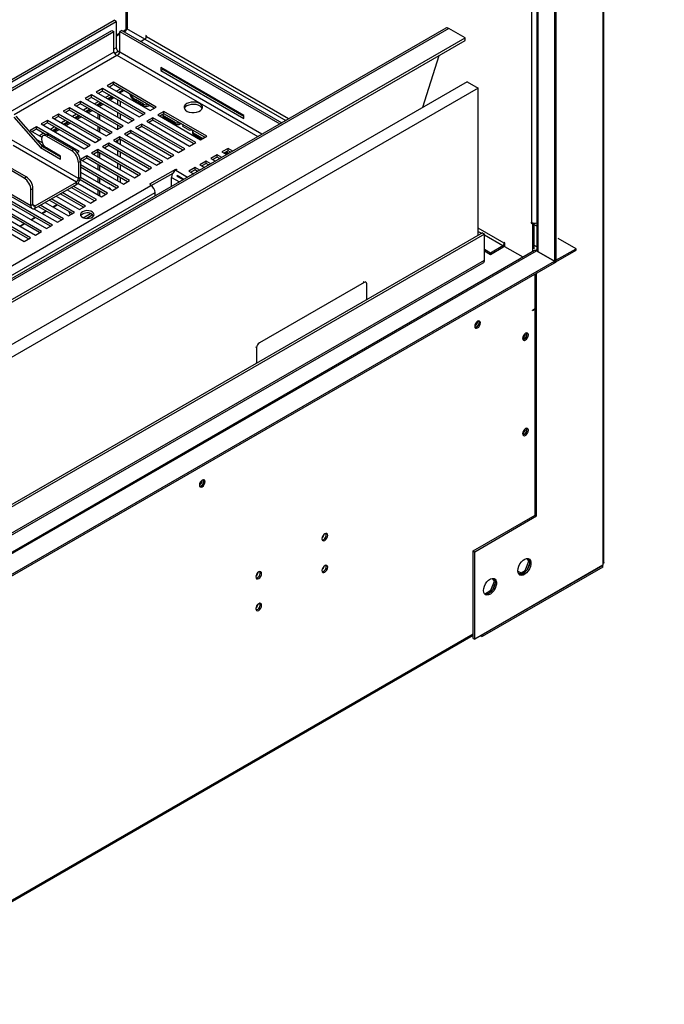
# Model space of a CAD drawing. Units: millimetres. Extents: x 2 to 5042, y -4 to 7124.
# Drawn here: x 3596 to 3927, y 1313 to 1819 of the extents above; entities that cross this region are included whole.
import ezdxf

# ---------------------------------------------------------------- set-up
doc = ezdxf.new("R2010")
doc.units = ezdxf.units.MM
doc.header["$LTSCALE"] = 24
doc.layers.add('FORMAT', color=7, linetype='Continuous')
doc.dimstyles.new('SLDDIMSTYLE3', dxfattribs={"dimtxt": 0.18, "dimasz": 79.248, "dimexe": 0, "dimexo": 0.0625, "dimgap": 0, "dimtad": 0, "dimtih": 1, "dimtoh": 1, "dimdec": 0, "dimrnd": 1e-09, "dimzin": 0, "dimdsep": 46, "dimtxsty": 'Standard', "dimsah": 1, "dimcen": 0.09, "dimadec": 0, "dimazin": 0, "dimtfac": 79.248, "dimtdec": 0, "dimtofl": 0, "dimtmove": 0, "dimatfit": 3, "dimfxl": 1, "dimfrac": 2, "dimtolj": 1, "dimtzin": 0, "dimarcsym": 0})

msp = doc.modelspace()

# ---------------------------------------------------------------- linework, layer by layer
at = {"color": 7, "linetype": 'Continuous', "lineweight": 25}
for p, q in [((3895.195, 2101.037), (3895.195, 1539.595)), ((3895.781, 1540.41), (3895.781, 2101.856)), ((3870.446, 2027.722), (3870.446, 1694.573)), ((3871.153, 2028.13), (3871.153, 1694.981)), ((3861.375, 2021.668), (3861.375, 1701.104)), ((3651.021, 1815.223), (3651.021, 1900.233)), ((3588.386, 1786.872), (3644.248, 1819.12)), ((3588.386, 1785.648), (3645.308, 1818.508)), ((3645.308, 1818.508), (3644.248, 1819.12)), ((3645.308, 1818.508), (3645.308, 1805.035)), ((3814.568, 1815.088), (2114.144, 833.455)), ((2114.144, 931.321), (3643.101, 1813.969)), ((3581.038, 1776.916), (3644.162, 1813.357)), ((3643.101, 1813.969), (3644.162, 1813.357)), ((3644.162, 1802.742), (3644.162, 1813.357)), ((3645.308, 1810.89), (3647.162, 1811.96)), ((3648.223, 1813.969), (3647.162, 1813.357)), ((3647.162, 1813.357), (3729.365, 1765.902)), ((3647.162, 1802.742), (3647.162, 1813.357)), ((3648.223, 1813.969), (3730.426, 1766.514)), ((3649.433, 1813.271), (3650.23, 1813.731)), ((3660.082, 1809.481), (3650.837, 1814.818)), ((3660.789, 1811.114), (3660.436, 1811.319)), ((3660.436, 1811.319), (3660.436, 1809.795)), ((3824.553, 1810.041), (3816.068, 1814.94)), ((2114.144, 822.643), (3824.553, 1810.041)), ((2114.144, 821.419), (3824.553, 1808.816)), ((3660.082, 1809.481), (3658.039, 1808.302)), ((3660.789, 1810.706), (3660.789, 1811.114)), ((3824.553, 1808.816), (3824.553, 1810.041)), ((3646.369, 1803.198), (3647.162, 1802.741)), ((3802.868, 1774.443), (3811.201, 1801.109)), ((3710.857, 1770.217), (3668.148, 1794.873)), ((3668.148, 1794.873), (3668.148, 1793.321)), ((3668.148, 1793.321), (3669.209, 1793.934)), ((3668.148, 1793.321), (3710.857, 1768.666)), ((3669.209, 1794.26), (3669.209, 1793.934)), ((3669.209, 1793.934), (3710.857, 1769.89)), ((3825.621, 1787.578), (2114.144, 799.564)), ((3643.894, 1787.279), (3640.712, 1785.442)), ((3643.894, 1786.054), (3641.773, 1784.83)), ((3665.903, 1774.574), (3643.894, 1787.279)), ((3643.894, 1786.054), (3643.894, 1787.279)), ((3664.842, 1773.962), (3643.894, 1786.054)), ((3825.621, 1787.578), (3831.278, 1784.313)), ((3831.278, 1784.313), (2114.144, 793.033)), ((3638.237, 1784.014), (3635.055, 1782.177)), ((3635.055, 1782.177), (3657.064, 1769.471)), ((3638.237, 1782.789), (3636.116, 1781.564)), ((3660.246, 1771.308), (3638.237, 1784.014)), ((3638.237, 1782.789), (3638.237, 1784.014)), ((3659.185, 1770.696), (3638.237, 1782.789)), ((3640.712, 1785.442), (3662.721, 1772.737)), ((3647.607, 1783.911), (3645.486, 1782.686)), ((3648.668, 1783.298), (3646.547, 1782.074)), ((3646.971, 1781.829), (3649.093, 1783.054)), ((3647.007, 1781.809), (3649.128, 1783.033)), ((3831.278, 1708.701), (3831.278, 1784.313)), ((3626.924, 1777.482), (3623.742, 1775.645)), ((3626.924, 1776.258), (3624.803, 1775.033)), ((3648.932, 1764.777), (3626.924, 1777.482)), ((3626.924, 1776.258), (3626.924, 1777.482)), ((3647.872, 1764.165), (3626.924, 1776.258)), ((3632.581, 1780.748), (3629.399, 1778.911)), ((3629.399, 1778.911), (3651.407, 1766.206)), ((3632.581, 1779.523), (3630.459, 1778.299)), ((3654.589, 1768.043), (3632.581, 1780.748)), ((3632.581, 1779.523), (3632.581, 1780.748)), ((3653.528, 1767.43), (3632.581, 1779.523)), ((3636.294, 1777.38), (3634.173, 1776.155)), ((3637.355, 1776.767), (3635.233, 1775.543)), ((3635.658, 1775.298), (3637.779, 1776.522)), ((3636.365, 1774.89), (3638.486, 1776.114)), ((3641.951, 1780.645), (3639.829, 1779.421)), ((3643.011, 1780.033), (3640.89, 1778.808)), ((3641.315, 1778.563), (3643.436, 1779.788)), ((3642.022, 1778.155), (3644.143, 1779.38)), ((3659.301, 1776.051), (3655.132, 1778.458)), ((3655.132, 1778.458), (3655.132, 1777.641)), ((3659.301, 1775.235), (3655.132, 1777.641)), ((3659.301, 1775.235), (3659.301, 1776.051)), ((3615.61, 1770.951), (3612.428, 1769.114)), ((3637.619, 1758.246), (3615.61, 1770.951)), ((3615.61, 1769.726), (3615.61, 1770.951)), ((3621.267, 1774.217), (3618.085, 1772.38)), ((3618.085, 1772.38), (3640.094, 1759.674)), ((3621.267, 1772.992), (3619.146, 1771.767)), ((3643.276, 1761.511), (3621.267, 1774.217)), ((3621.267, 1772.992), (3621.267, 1774.217)), ((3642.215, 1760.899), (3621.267, 1772.992)), ((3624.98, 1770.848), (3622.859, 1769.624)), ((3623.742, 1775.645), (3645.75, 1762.94)), ((3630.637, 1774.114), (3628.516, 1772.889)), ((3631.698, 1773.502), (3629.577, 1772.277)), ((3630.001, 1772.032), (3632.122, 1773.257)), ((3630.708, 1771.624), (3632.829, 1772.848)), ((3636.116, 1768.502), (3636.116, 1770.951)), ((3636.823, 1774.625), (3636.823, 1775.154)), ((3657.064, 1769.471), (3660.246, 1771.308)), ((3662.129, 1775.235), (3662.383, 1775.381)), ((3662.721, 1772.737), (3665.903, 1774.574)), ((3669.792, 1772.329), (3666.61, 1770.492)), ((3669.792, 1771.104), (3667.671, 1769.879)), ((3691.801, 1759.623), (3669.792, 1772.329)), ((3669.792, 1771.104), (3669.792, 1772.329)), ((3690.74, 1759.011), (3669.792, 1771.104)), ((3592.636, 1769.317), (3606.34, 1753.733)), ((3593.697, 1769.929), (3607.4, 1754.345)), ((3609.953, 1767.685), (3606.771, 1765.849)), ((3606.771, 1765.849), (3628.78, 1753.143)), ((3609.953, 1766.461), (3607.832, 1765.236)), ((3631.962, 1754.98), (3609.953, 1767.685)), ((3609.953, 1766.461), (3609.953, 1767.685)), ((3630.901, 1754.368), (3609.953, 1766.461)), ((3612.428, 1769.114), (3634.437, 1756.409)), ((3615.61, 1769.726), (3613.489, 1768.502)), ((3636.558, 1757.633), (3615.61, 1769.726)), ((3619.323, 1767.583), (3617.202, 1766.358)), ((3620.384, 1766.97), (3618.263, 1765.746)), ((3618.687, 1765.501), (3620.808, 1766.725)), ((3619.394, 1765.093), (3621.516, 1766.317)), ((3626.041, 1770.236), (3623.92, 1769.011)), ((3624.344, 1768.767), (3626.465, 1769.991)), ((3625.051, 1768.358), (3627.172, 1769.583)), ((3636.823, 1768.094), (3636.823, 1770.543)), ((3651.407, 1766.206), (3654.589, 1768.043)), ((3658.478, 1765.798), (3655.296, 1763.961)), ((3680.487, 1753.092), (3658.478, 1765.798)), ((3658.478, 1764.573), (3658.478, 1765.798)), ((3664.135, 1769.063), (3660.953, 1767.226)), ((3660.953, 1767.226), (3682.962, 1754.521)), ((3664.135, 1767.838), (3662.014, 1766.614)), ((3686.144, 1756.358), (3664.135, 1769.063)), ((3664.135, 1767.838), (3664.135, 1769.063)), ((3685.083, 1755.745), (3664.135, 1767.838)), ((3666.61, 1770.492), (3688.619, 1757.787)), ((3669.322, 1770.745), (3669.322, 1769.928)), ((3675.462, 1766.722), (3669.907, 1769.928)), ((3669.907, 1769.928), (3669.907, 1769.112)), ((3675.462, 1765.905), (3669.907, 1769.112)), ((3675.462, 1765.905), (3675.462, 1766.722)), ((3678.29, 1765.905), (3678.544, 1766.052)), ((3710.857, 1768.666), (3710.857, 1770.217)), ((3604.296, 1764.42), (3601.114, 1762.583)), ((3601.114, 1762.583), (3607.13, 1759.11)), ((3604.296, 1763.195), (3602.175, 1761.971)), ((3626.305, 1751.714), (3604.296, 1764.42)), ((3604.296, 1763.195), (3604.296, 1764.42)), ((3609.016, 1760.47), (3604.296, 1763.195)), ((3608.009, 1761.051), (3605.888, 1759.827)), ((3613.666, 1764.317), (3611.545, 1763.093)), ((3614.727, 1763.705), (3612.606, 1762.48)), ((3613.03, 1762.235), (3615.151, 1763.46)), ((3613.737, 1761.827), (3615.859, 1763.052)), ((3636.116, 1761.971), (3636.116, 1764.42)), ((3636.823, 1761.562), (3636.823, 1764.011)), ((3640.094, 1759.674), (3643.276, 1761.511)), ((3645.75, 1762.94), (3648.932, 1764.777)), ((3652.822, 1762.532), (3649.64, 1760.695)), ((3649.64, 1760.695), (3671.648, 1747.99)), ((3652.822, 1761.307), (3650.7, 1760.083)), ((3674.83, 1749.827), (3652.822, 1762.532)), ((3652.822, 1761.307), (3652.822, 1762.532)), ((3673.769, 1749.214), (3652.822, 1761.307)), ((3655.296, 1763.961), (3677.305, 1751.255)), ((3658.478, 1764.573), (3656.357, 1763.348)), ((3679.426, 1752.48), (3658.478, 1764.573)), ((3679.611, 1765.435), (3679.294, 1764.752)), ((3679.294, 1764.752), (3683.009, 1762.607)), ((3679.593, 1764.579), (3679.91, 1765.263)), ((3683.009, 1762.607), (3684.193, 1762.79)), ((3684.422, 1762.028), (3684.422, 1761.211)), ((3689.779, 1758.457), (3685.008, 1761.211)), ((3685.008, 1761.211), (3685.008, 1760.395)), ((3607.362, 1756.119), (3604.272, 1757.903)), ((3607.331, 1759.435), (3606.949, 1759.215)), ((3608.749, 1760.355), (3607.688, 1759.743)), ((3610.598, 1760.172), (3609.537, 1759.56)), ((3609.537, 1759.56), (3622.363, 1752.156)), ((3610.598, 1760.172), (3623.424, 1752.768)), ((3634.437, 1756.409), (3637.619, 1758.246)), ((3636.116, 1757.378), (3636.116, 1757.888)), ((3641.508, 1756.001), (3638.326, 1754.164)), ((3663.516, 1743.295), (3641.508, 1756.001)), ((3641.508, 1754.776), (3641.508, 1756.001)), ((3647.165, 1759.266), (3643.983, 1757.429)), ((3643.983, 1757.429), (3665.991, 1744.724)), ((3647.165, 1758.041), (3645.044, 1756.817)), ((3669.173, 1746.561), (3647.165, 1759.266)), ((3647.165, 1758.041), (3647.165, 1759.266)), ((3668.113, 1745.949), (3647.165, 1758.041)), ((3682.962, 1754.521), (3686.144, 1756.358)), ((3689.072, 1758.048), (3685.008, 1760.395)), ((3688.619, 1757.787), (3691.801, 1759.623)), ((3606.34, 1753.733), (3607.4, 1754.345)), ((3606.34, 1753.733), (3616.706, 1747.748)), ((3608.812, 1754.057), (3606.459, 1755.415)), ((3607.4, 1754.345), (3616.706, 1748.973)), ((3616.706, 1749.381), (3609.537, 1753.52)), ((3622.363, 1752.156), (3623.424, 1752.768)), ((3625.261, 1751.112), (3626.305, 1751.714)), ((3628.78, 1753.143), (3631.962, 1754.98)), ((3635.851, 1752.735), (3632.669, 1750.898)), ((3632.669, 1750.898), (3654.678, 1738.193)), ((3635.851, 1751.51), (3633.73, 1750.286)), ((3657.86, 1740.03), (3635.851, 1752.735)), ((3635.851, 1751.51), (3635.851, 1752.735)), ((3656.799, 1739.417), (3635.851, 1751.51)), ((3636.116, 1748.908), (3636.116, 1751.357)), ((3636.823, 1748.5), (3636.823, 1750.949)), ((3638.326, 1754.164), (3660.335, 1741.458)), ((3641.508, 1754.776), (3639.387, 1753.551)), ((3662.456, 1742.683), (3641.508, 1754.776)), ((3677.305, 1751.255), (3680.487, 1753.092)), ((3702.761, 1753.296), (3699.579, 1751.459)), ((3699.579, 1751.459), (3701.963, 1750.083)), ((3702.761, 1752.071), (3700.64, 1750.847)), ((3702.417, 1750.345), (3701.093, 1751.109)), ((3703.124, 1750.753), (3701.8, 1751.517)), ((3705.145, 1751.92), (3702.761, 1753.296)), ((3702.761, 1752.071), (3702.761, 1753.296)), ((3704.084, 1751.307), (3702.761, 1752.071)), ((3599.028, 1738.685), (3586.203, 1746.089)), ((3616.706, 1747.748), (3616.706, 1749.381)), ((3626.959, 1746.644), (3625.898, 1746.032)), ((3625.898, 1746.032), (3625.898, 1737.867)), ((3626.959, 1746.644), (3626.959, 1738.479)), ((3630.194, 1749.469), (3627.012, 1747.632)), ((3627.012, 1747.632), (3649.021, 1734.927)), ((3630.194, 1748.245), (3628.073, 1747.02)), ((3652.203, 1736.764), (3630.194, 1749.469)), ((3630.194, 1748.245), (3630.194, 1749.469)), ((3651.142, 1736.152), (3630.194, 1748.245)), ((3665.991, 1744.724), (3669.173, 1746.561)), ((3671.648, 1747.99), (3674.83, 1749.827)), ((3691.447, 1746.765), (3688.265, 1744.928)), ((3691.447, 1745.54), (3689.326, 1744.316)), ((3693.831, 1745.389), (3691.447, 1746.765)), ((3691.447, 1745.54), (3691.447, 1746.765)), ((3692.771, 1744.776), (3691.447, 1745.54)), ((3697.104, 1750.031), (3693.922, 1748.194)), ((3693.922, 1748.194), (3696.306, 1746.817)), ((3697.104, 1748.806), (3694.983, 1747.581)), ((3699.488, 1748.654), (3697.104, 1750.031)), ((3697.104, 1748.806), (3697.104, 1750.031)), ((3698.427, 1748.042), (3697.104, 1748.806)), ((3570.407, 1740.72), (3602.125, 1722.41)), ((3597.968, 1738.073), (3585.142, 1745.477)), ((3646.546, 1733.498), (3626.959, 1744.806)), ((3645.485, 1732.886), (3626.959, 1743.581)), ((3626.959, 1741.132), (3643.364, 1731.661)), ((3636.116, 1742.377), (3636.116, 1744.826)), ((3636.823, 1741.969), (3636.823, 1744.418)), ((3660.335, 1741.458), (3663.516, 1743.295)), ((3662.633, 1735.029), (3675.891, 1742.683)), ((3663.333, 1734.209), (3674.488, 1740.648)), ((3675.891, 1742.683), (3676.421, 1742.377)), ((3675.891, 1742.071), (3675.891, 1742.683)), ((3676.421, 1742.377), (3675.891, 1742.071)), ((3685.79, 1743.499), (3682.608, 1741.662)), ((3682.608, 1741.662), (3684.993, 1740.286)), ((3685.79, 1742.275), (3683.669, 1741.05)), ((3688.175, 1742.123), (3685.79, 1743.499)), ((3685.79, 1742.275), (3685.79, 1743.499)), ((3687.114, 1741.511), (3685.79, 1742.275)), ((3688.265, 1744.928), (3690.649, 1743.552)), ((3597.968, 1738.073), (3599.028, 1738.685)), ((3603.625, 1723.783), (3624.838, 1736.029)), ((3624.838, 1734.805), (3624.838, 1736.029)), ((3625.585, 1735.394), (3637.707, 1728.396)), ((3625.898, 1737.867), (3626.959, 1738.479)), ((3639.828, 1729.62), (3626.713, 1737.192)), ((3640.889, 1730.233), (3626.952, 1738.278)), ((3636.116, 1735.846), (3636.116, 1738.295)), ((3636.823, 1735.437), (3636.823, 1737.886)), ((3649.021, 1734.927), (3652.203, 1736.764)), ((3654.678, 1738.193), (3657.86, 1740.03)), ((3673.77, 1733.807), (3673.77, 1738.396)), ((3676.447, 1739.146), (3679.733, 1737.25)), ((3676.447, 1739.146), (3677.23, 1738.771)), ((3679.999, 1737.404), (3676.58, 1739.377)), ((3676.58, 1739.377), (3677.296, 1738.887)), ((3677.23, 1738.771), (3679.799, 1737.288)), ((3679.933, 1737.365), (3677.296, 1738.887)), ((3305.253, 1527.698), (3663.163, 1734.315)), ((3602.564, 1732.561), (3601.503, 1731.949)), ((3601.503, 1723.784), (3601.503, 1731.949)), ((3602.564, 1724.396), (3602.564, 1732.561)), ((3603.625, 1722.559), (3624.838, 1734.805)), ((3629.575, 1723.701), (3617.59, 1730.621)), ((3620.065, 1732.049), (3632.05, 1725.13)), ((3634.171, 1726.355), (3622.186, 1733.274)), ((3635.232, 1726.967), (3623.247, 1733.886)), ((3636.116, 1729.314), (3636.116, 1731.763)), ((3636.823, 1728.906), (3636.823, 1731.355)), ((3643.364, 1731.661), (3646.546, 1733.498)), ((3663.163, 1734.723), (3662.633, 1735.029)), ((3662.809, 1734.519), (3663.163, 1734.723)), ((3663.163, 1734.315), (3662.809, 1734.519)), ((3663.163, 1734.315), (3663.163, 1734.723)), ((3665.284, 1728.909), (3665.284, 1730.641)), ((3612.605, 1713.905), (3590.596, 1726.61)), ((3611.544, 1713.292), (3590.596, 1725.385)), ((3608.751, 1725.518), (3620.737, 1718.599)), ((3622.858, 1719.823), (3610.872, 1726.743)), ((3623.919, 1720.436), (3611.933, 1727.355)), ((3614.408, 1728.784), (3626.393, 1721.865)), ((3628.515, 1723.089), (3616.529, 1730.008)), ((3632.05, 1725.13), (3635.232, 1726.967)), ((3637.707, 1728.396), (3640.889, 1730.233)), ((3581.757, 1721.507), (3603.766, 1708.802)), ((3606.948, 1710.639), (3584.939, 1723.344)), ((3605.887, 1710.027), (3584.939, 1722.12)), ((3587.414, 1724.773), (3609.423, 1712.068)), ((3602.564, 1724.396), (3601.503, 1723.784)), ((3603, 1722.307), (3615.08, 1715.333)), ((3603.625, 1722.559), (3603.625, 1723.783)), ((3617.201, 1716.558), (3605.215, 1723.477)), ((3618.262, 1717.17), (3606.276, 1724.089)), ((3607.093, 1719.944), (3609.214, 1721.169)), ((3607.266, 1719.844), (3609.387, 1721.068)), ((3612.749, 1723.21), (3614.871, 1724.434)), ((3612.923, 1723.11), (3615.044, 1724.334)), ((3620.737, 1718.599), (3623.919, 1720.436)), ((3620.919, 1720.943), (3621.717, 1719.165)), ((3626.393, 1721.865), (3629.575, 1723.701)), ((3576.1, 1718.242), (3598.109, 1705.536)), ((3601.291, 1707.373), (3579.282, 1720.079)), ((3600.23, 1706.761), (3579.282, 1718.854)), ((3601.436, 1716.679), (3603.557, 1717.903)), ((3601.609, 1716.578), (3603.73, 1717.803)), ((3615.08, 1715.333), (3618.262, 1717.17)), ((3628.365, 1717.694), (3632.126, 1719.865)), ((3629.845, 1717.324), (3633.264, 1719.297)), ((3858.779, 1715.189), (3858.425, 1715.394)), ((3858.425, 1715.394), (3858.425, 1714.985)), ((3858.779, 1715.189), (3858.425, 1714.985)), ((3595.779, 1713.413), (3597.9, 1714.637)), ((3595.952, 1713.313), (3598.074, 1714.537)), ((3603.766, 1708.802), (3606.948, 1710.639)), ((3609.423, 1712.068), (3612.605, 1713.905)), ((3858.425, 1714.985), (3859.133, 1714.577)), ((3859.676, 1714.891), (3859.133, 1714.577)), ((3859.133, 1714.577), (3859.133, 1700.148)), ((3859.84, 1714.869), (3859.84, 1701.668)), ((3861.375, 1713.368), (3859.84, 1714.254)), ((3833.399, 1709.926), (2114.144, 717.421)), ((3834.46, 1709.313), (2114.144, 716.197)), ((3598.109, 1705.536), (3601.291, 1707.373)), ((3833.399, 1709.926), (3834.46, 1709.313)), ((3834.46, 1695.841), (3834.46, 1709.313)), ((3881.48, 1701.762), (3872.29, 1707.067)), ((3860.183, 1700.754), (2114.144, 692.788)), ((3834.46, 1701.468), (3837.566, 1699.675)), ((3834.46, 1700.651), (3837.566, 1698.858)), ((3837.566, 1699.675), (3843.93, 1703.348)), ((3837.566, 1698.858), (3843.93, 1702.532)), ((3843.93, 1703.348), (3843.93, 1702.532)), ((3844.99, 1704.777), (3844.637, 1704.981)), ((3844.637, 1704.981), (3844.637, 1704.573)), ((3844.99, 1703.191), (3844.761, 1703.323)), ((3844.99, 1702.736), (3844.99, 1704.777)), ((3854.303, 1697.36), (3844.99, 1702.736)), ((3861.375, 1701.174), (3860.9, 1700.9)), ((3860.9, 1700.9), (3870.444, 1695.391)), ((3860.9, 1700.786), (3860.9, 1700.9)), ((3870.376, 1695.349), (3861.183, 1700.655)), ((3871.153, 1695.8), (3881.48, 1701.762)), ((3871.153, 1694.983), (3881.48, 1700.945)), ((3881.48, 1700.945), (3881.48, 1701.762)), ((2114.215, 681.539), (3870.376, 1695.349)), ((3837.566, 1698.858), (3837.566, 1699.675)), ((3870.376, 1695.349), (3870.376, 1694.532)), ((3870.444, 1694.574), (3870.444, 1695.391)), ((3870.446, 1694.573), (3871.153, 1694.981)), ((2114.215, 680.722), (3870.376, 1694.532)), ((2859.908, 1132.229), (3833.838, 1694.467)), ((3870.446, 1694.573), (3870.376, 1694.614)), ((3870.376, 1694.614), (3870.444, 1694.574)), ((3860.474, 1670.858), (3860.474, 1688.816)), ((3860.547, 1564.824), (3860.547, 1688.858)), ((3861.254, 1564.415), (3861.254, 1689.266)), ((3772.588, 1684.455), (3718.848, 1653.432)), ((3773.588, 1684.554), (3773.234, 1684.758)), ((3774.002, 1675.637), (3774.002, 1683.639)), ((3859.053, 1670.038), (3860.474, 1670.858)), ((3860.474, 1670.838), (3859.053, 1670.018)), ((3859.053, 1670.03), (3859.053, 1670.038)), ((3859.06, 1670.034), (3859.053, 1670.03)), ((3859.053, 1670.026), (3859.06, 1670.03)), ((3859.053, 1670.018), (3859.053, 1670.026)), ((3859.222, 1670.136), (3859.06, 1670.03)), ((3859.06, 1670.034), (3859.194, 1670.12)), ((3859.06, 1670.03), (3859.06, 1670.034)), ((3860.456, 1670.848), (3860.474, 1670.838)), ((3860.547, 1671.796), (3860.474, 1671.838)), ((3860.474, 1564.782), (3860.474, 1670.838)), ((3717.433, 1650.982), (3717.433, 1642.98)), ((3860.474, 1644.89), (3860.547, 1644.705)), ((3860.547, 1641.542), (3860.474, 1641.441)), ((3854.907, 1608.762), (3855.167, 1608.092)), ((3860.474, 1574.815), (3860.547, 1574.724)), ((3860.547, 1569.789), (3860.474, 1569.783)), ((3860.547, 1569.444), (3860.474, 1569.438)), ((3828.727, 1546.454), (3860.547, 1564.824)), ((3829.434, 1546.046), (3861.254, 1564.415)), ((3860.547, 1564.824), (3861.254, 1564.415)), ((3828.727, 1546.454), (3829.434, 1546.046)), ((3828.727, 1501.545), (3828.727, 1546.454)), ((3829.434, 1501.137), (3829.434, 1546.046)), ((3895.195, 1539.099), (3829.434, 1501.137)), ((3895.195, 1539.018), (3833.323, 1503.3)), ((3895.195, 1538.201), (3833.323, 1502.483)), ((3855.409, 1536.422), (3857.267, 1541.21)), ((3857.267, 1541.21), (3856.304, 1542.579)), ((3856.563, 1537.165), (3857.527, 1539.651)), ((3857.527, 1541.437), (3856.733, 1542.567)), ((3857.267, 1541.21), (3857.596, 1541.02)), ((3895.124, 1539.059), (3895.195, 1539.018)), ((3895.195, 1539.595), (3895.195, 1539.099)), ((3895.195, 1538.201), (3895.195, 1539.018)), ((3851.612, 1536.101), (3853.232, 1535.166)), ((3851.777, 1535.189), (3852.525, 1534.757)), ((3852.132, 1534.531), (3855.409, 1536.422)), ((3853.294, 1534.385), (3855.223, 1535.498)), ((3855.409, 1536.422), (3855.854, 1536.165)), ((3837.731, 1526.217), (3839.589, 1531.005)), ((3839.589, 1531.005), (3838.627, 1532.374)), ((3838.885, 1526.96), (3839.849, 1529.446)), ((3839.849, 1531.232), (3839.055, 1532.362)), ((3839.589, 1531.005), (3839.918, 1530.815)), ((3834.454, 1524.325), (3837.731, 1526.217)), ((3835.617, 1524.18), (3837.545, 1525.293)), ((3837.731, 1526.217), (3838.177, 1525.96)), ((2136.772, 526.491), (3828.727, 1503.236)), ((3832.545, 1502.933), (3833.323, 1502.483)), ((3833.252, 1503.341), (3833.323, 1503.3)), ((3833.323, 1502.483), (3833.323, 1503.3)), ((3828.727, 1501.545), (3829.434, 1501.137))]:
    msp.add_line(p, q, dxfattribs=at)
at = {"color": 8, "linetype": 'Continuous', "lineweight": 25}
for p, q in [((3858.779, 1715.189), (3858.779, 2020.17)), ((3861.961, 1700.206), (3861.961, 2022.007)), ((3650.435, 1814.526), (3650.435, 1899.895)), ((3816.068, 1814.94), (2114.144, 832.44)), ((3645.308, 1811.566), (3647.162, 1812.636)), ((3648.847, 1813.609), (3650.435, 1814.526)), ((3660.082, 1809.481), (3732.469, 1767.693)), ((3733.883, 1768.51), (3660.789, 1810.706)), ((3644.162, 1802.742), (3590.72, 1771.89)), ((3592.842, 1770.666), (3645.662, 1801.158)), ((3645.308, 1805.035), (3644.162, 1804.373)), ((3644.474, 1802.104), (3646.369, 1803.198)), ((3645.662, 1801.158), (3718.05, 1759.37)), ((3720.171, 1760.594), (3647.162, 1802.742)), ((3646.016, 1778.299), (3646.016, 1775.85)), ((3647.43, 1775.033), (3647.43, 1777.482)), ((3646.016, 1771.767), (3646.016, 1769.318)), ((3647.43, 1768.502), (3647.43, 1770.951)), ((3662.129, 1775.528), (3662.129, 1775.235)), ((3678.29, 1766.198), (3678.29, 1765.905)), ((3646.016, 1765.236), (3646.016, 1763.093)), ((3647.43, 1763.91), (3647.43, 1764.42)), ((3625.898, 1737.867), (3591.582, 1757.677)), ((3646.016, 1757.378), (3646.016, 1756.256)), ((3647.43, 1755.439), (3647.43, 1757.888)), ((3624.838, 1736.029), (3592.359, 1754.779)), ((3646.016, 1752.174), (3646.016, 1749.725)), ((3647.43, 1748.908), (3647.43, 1751.357)), ((3601.503, 1723.784), (3561.304, 1746.99)), ((3646.016, 1745.642), (3646.016, 1743.193)), ((3647.43, 1742.377), (3647.43, 1744.826)), ((3675.891, 1742.071), (3681.987, 1738.551)), ((3646.016, 1739.111), (3646.016, 1736.662)), ((3647.43, 1735.846), (3647.43, 1738.295)), ((3673.77, 1738.396), (3677.744, 1736.102)), ((2114.144, 835.187), (3665.284, 1730.641)), ((3602.564, 1724.396), (3603.625, 1723.783)), ((3844.637, 1704.573), (3831.278, 1712.285)), ((3831.278, 1710.652), (3832.967, 1709.677)), ((3834.46, 1708.815), (3843.93, 1703.348)), ((2114.144, 692.111), (3861.183, 1700.655)), ((3844.637, 1704.573), (3844.99, 1704.777)), ((3859.683, 1700.466), (3859.562, 1700.535)), ((3861.375, 1702.755), (3859.84, 1703.641)), ((2859.249, 1132.864), (3834.46, 1695.841)), ((3772.588, 1684.455), (3772.234, 1684.659)), ((3859.053, 1670.038), (3859.06, 1670.034)), ((3717.433, 1650.982), (3717.08, 1651.186)), ((3718.494, 1653.636), (3718.848, 1653.432)), ((3717.08, 1643.021), (3717.292, 1642.899)), ((2136.772, 527.168), (3828.727, 1503.913))]:
    msp.add_line(p, q, dxfattribs=at)
at = {"color": 7, "linetype": 'Continuous', "lineweight": 25, "flags": 128}
for points in [[(3650.435, 1814.526), (3650.379, 1813.993), (3650.124, 1813.67), (3650.124, 1813.67)], [(3651.021, 1815.223), (3650.869, 1814.841), (3650.435, 1814.526)], [(3681.512, 1776.339), (3680.731, 1775.744), (3680.256, 1775.05), (3680.124, 1774.307), (3680.344, 1773.571), (3680.899, 1772.897), (3681.749, 1772.334), (3682.831, 1771.924), (3684.064, 1771.698), (3685.357, 1771.673), (3686.614, 1771.85), (3687.741, 1772.216), (3688.656, 1772.744), (3689.29, 1773.394), (3689.596, 1774.12), (3689.552, 1774.866), (3689.161, 1775.578), (3688.451, 1776.203), (3687.476, 1776.693), (3686.308, 1777.014), (3685.033, 1777.141), (3683.746, 1777.065), (3682.543, 1776.791), (3681.512, 1776.339)], [(3689.501, 1773.788), (3689.161, 1774.353), (3688.451, 1774.978), (3687.476, 1775.469), (3686.308, 1775.789), (3685.033, 1775.916), (3683.746, 1775.84), (3682.543, 1775.566), (3681.512, 1775.115)], [(3684.629, 1762.539), (3684.574, 1762.47), (3684.46, 1762.253), (3684.422, 1762.028), (3684.46, 1761.802), (3684.574, 1761.586), (3684.759, 1761.386), (3685.008, 1761.211)], [(3609.537, 1759.56), (3608.729, 1759.879), (3608, 1759.87), (3607.421, 1759.536), (3607.05, 1758.909), (3606.922, 1758.05), (3607.05, 1757.042), (3607.421, 1755.986), (3608, 1754.984), (3608.729, 1754.134), (3609.537, 1753.52)], [(3641.359, 1732.986), (3641.36, 1732.939), (3641.356, 1732.821)], [(3641.701, 1733.053), (3641.731, 1732.993), (3641.838, 1732.542)], [(3639.688, 1729.701), (3639.694, 1729.688), (3639.753, 1729.577)], [(3639.805, 1729.634), (3639.79, 1729.632), (3639.724, 1729.628)], [(3627.984, 1720.742), (3627.315, 1720.201), (3626.986, 1719.563), (3627.034, 1718.899), (3627.453, 1718.279), (3628.197, 1717.771), (3629.187, 1717.431), (3630.315, 1717.295), (3631.458, 1717.377), (3632.493, 1717.669), (3633.308, 1718.139), (3633.814, 1718.737), (3633.956, 1719.397), (3633.72, 1720.048), (3633.13, 1720.619), (3632.251, 1721.049), (3631.178, 1721.291), (3630.026, 1721.318), (3628.922, 1721.129), (3627.984, 1720.742)], [(3627.984, 1719.517), (3627.315, 1718.976), (3627.124, 1718.701)], [(3830.924, 1664.488), (3830.356, 1664.03), (3829.874, 1663.38), (3829.552, 1662.638), (3829.439, 1661.916), (3829.552, 1661.325), (3829.874, 1660.955), (3830.356, 1660.861), (3830.924, 1661.059), (3831.492, 1661.517), (3831.974, 1662.167), (3832.296, 1662.909), (3832.409, 1663.631), (3832.296, 1664.222), (3831.974, 1664.592), (3831.492, 1664.686), (3830.924, 1664.488)], [(3829.582, 1661.265), (3829.649, 1661.269), (3830.217, 1661.467)], [(3855.542, 1658.286), (3854.974, 1657.828), (3854.492, 1657.178), (3854.17, 1656.436), (3854.057, 1655.714), (3854.17, 1655.123), (3854.492, 1654.753), (3854.974, 1654.659), (3855.542, 1654.857), (3856.11, 1655.315), (3856.592, 1655.965), (3856.914, 1656.707), (3857.027, 1657.429), (3856.914, 1658.02), (3856.592, 1658.39), (3856.11, 1658.484), (3855.542, 1658.286)], [(3855.903, 1658.443), (3855.984, 1658.299), (3856.097, 1657.708)], [(3855.542, 1609.294), (3854.974, 1608.835), (3854.492, 1608.186), (3854.17, 1607.443), (3854.057, 1606.722), (3854.17, 1606.131), (3854.492, 1605.761), (3854.974, 1605.667), (3855.542, 1605.864), (3856.11, 1606.323), (3856.592, 1606.973), (3856.914, 1607.715), (3857.027, 1608.436), (3856.914, 1609.027), (3856.592, 1609.398), (3856.11, 1609.491), (3855.542, 1609.294)], [(3855.903, 1609.451), (3855.984, 1609.307), (3856.097, 1608.716)], [(3689.503, 1582.847), (3688.934, 1582.389), (3688.453, 1581.739), (3688.131, 1580.997), (3688.018, 1580.275), (3688.131, 1579.684), (3688.453, 1579.314), (3688.934, 1579.22), (3689.503, 1579.418), (3690.071, 1579.876), (3690.553, 1580.526), (3690.875, 1581.268), (3690.988, 1581.99), (3690.875, 1582.581), (3690.553, 1582.951), (3690.071, 1583.045), (3689.503, 1582.847)], [(3688.161, 1579.624), (3688.227, 1579.629), (3688.796, 1579.826)], [(3752.435, 1551.854), (3753.003, 1552.312), (3753.485, 1552.962), (3753.807, 1553.704), (3753.92, 1554.426), (3753.807, 1555.017), (3753.485, 1555.387), (3753.003, 1555.481), (3752.435, 1555.283), (3751.867, 1554.825), (3751.385, 1554.175), (3751.063, 1553.433), (3750.95, 1552.711), (3751.063, 1552.12), (3751.385, 1551.75), (3751.867, 1551.656), (3752.435, 1551.854)], [(3752.435, 1535.523), (3753.003, 1535.981), (3753.485, 1536.631), (3753.807, 1537.373), (3753.92, 1538.095), (3753.807, 1538.686), (3753.485, 1539.056), (3753.003, 1539.15), (3752.435, 1538.952), (3751.867, 1538.494), (3751.385, 1537.844), (3751.063, 1537.102), (3750.95, 1536.38), (3751.063, 1535.789), (3751.385, 1535.419), (3751.867, 1535.325), (3752.435, 1535.523)], [(3851.607, 1536.31), (3851.731, 1537.428), (3852.096, 1538.607), (3852.673, 1539.76), (3853.42, 1540.8), (3854.282, 1541.652), (3855.195, 1542.251), (3856.09, 1542.553), (3856.903, 1542.536), (3857.571, 1542.201), (3858.046, 1541.572), (3858.293, 1540.698), (3858.293, 1539.642), (3858.046, 1538.482), (3857.571, 1537.305), (3856.903, 1536.198), (3856.09, 1535.243), (3855.195, 1534.512), (3854.282, 1534.057), (3853.42, 1533.913), (3852.673, 1534.091), (3852.096, 1534.577), (3851.731, 1535.335), (3851.607, 1536.31)], [(3856.96, 1542.521), (3857.339, 1541.981), (3857.586, 1541.106), (3857.586, 1540.05), (3857.339, 1538.89), (3856.864, 1537.713), (3856.195, 1536.606), (3855.383, 1535.652), (3854.488, 1534.92), (3853.575, 1534.465), (3852.713, 1534.321), (3852.264, 1534.385)], [(3895.781, 1540.531), (3895.629, 1540.03), (3895.195, 1539.595)], [(3718.494, 1532.26), (3719.062, 1532.718), (3719.544, 1533.368), (3719.866, 1534.11), (3719.979, 1534.832), (3719.866, 1535.423), (3719.544, 1535.793), (3719.062, 1535.887), (3718.494, 1535.689), (3717.926, 1535.231), (3717.444, 1534.581), (3717.122, 1533.839), (3717.009, 1533.117), (3717.122, 1532.526), (3717.444, 1532.156), (3717.926, 1532.062), (3718.494, 1532.26)], [(3833.929, 1526.105), (3834.054, 1527.223), (3834.418, 1528.402), (3834.995, 1529.555), (3835.743, 1530.595), (3836.605, 1531.447), (3837.517, 1532.046), (3838.413, 1532.348), (3839.225, 1532.331), (3839.893, 1531.995), (3840.369, 1531.367), (3840.615, 1530.493), (3840.615, 1529.436), (3840.369, 1528.277), (3839.893, 1527.1), (3839.225, 1525.993), (3838.413, 1525.038), (3837.517, 1524.306), (3836.605, 1523.852), (3835.743, 1523.708), (3834.995, 1523.886), (3834.418, 1524.372), (3834.054, 1525.13), (3833.929, 1526.105)], [(3839.283, 1532.316), (3839.662, 1531.776), (3839.908, 1530.901), (3839.908, 1529.845), (3839.662, 1528.685), (3839.186, 1527.508), (3838.518, 1526.401), (3837.706, 1525.447), (3836.81, 1524.715), (3835.898, 1524.26), (3835.036, 1524.116), (3834.586, 1524.18)], [(3718.494, 1515.929), (3719.062, 1516.388), (3719.544, 1517.037), (3719.866, 1517.78), (3719.979, 1518.501), (3719.866, 1519.092), (3719.544, 1519.462), (3719.062, 1519.556), (3718.494, 1519.359), (3717.926, 1518.9), (3717.444, 1518.25), (3717.122, 1517.508), (3717.009, 1516.787), (3717.122, 1516.196), (3717.444, 1515.825), (3717.926, 1515.732), (3718.494, 1515.929)]]:
    msp.add_lwpolyline(points, dxfattribs=at)
at = {"color": 7, "linetype": 'Continuous', "lineweight": 25}
for centre, radius, start, end in [((3815.187, 1813.69), 1.529, 54.80709, 113.88246), ((3659.254, 1810.776), 1.537, 302.60548, 357.39452), ((3646.499, 1803.453), 2.443, 196.93375, 249.96421), ((3647.611, 1805.14), 2.305, 182.60548, 237.39452), ((3644.819, 1803.459), 2.45, 290.12302, 342.97902), ((3657.344, 1782.383), 5.232, 192.6504, 244.99301), ((3657.89, 1783.802), 6.013, 207.05421, 242.70561), ((3660.728, 1778.861), 3.152, 243.06552, 286.06844), ((3660.715, 1777.964), 3.074, 242.60967, 297.39033), ((3670.282, 1770.807), 0.955, 178.23039, 246.89021), ((3682.666, 1772.737), 2.643, 115.87854, 156.5602), ((3670.323, 1770.028), 1.006, 185.6948, 245.62534), ((3676.889, 1769.532), 3.152, 243.06552, 286.06844), ((3676.876, 1768.635), 3.074, 242.60967, 297.39033), ((3685.423, 1761.311), 1.006, 185.6948, 245.62534), ((3609.522, 1758.734), 1.796, 53.19918, 115.49037), ((3618.222, 1745.683), 7.684, 2.60548, 57.39452), ((3619.283, 1746.295), 7.684, 2.60548, 57.39452), ((3678.375, 1738.187), 4.61, 122.60548, 177.39452), ((3593.827, 1731.6), 7.684, 2.60548, 57.39452), ((3594.888, 1732.212), 7.684, 2.60548, 57.39452), ((3622.353, 1738.688), 4.61, 302.60548, 357.39452), ((3623.596, 1737.971), 2.305, 302.60548, 357.39452), ((3681.01, 1736.666), 5.194, 148.52947, 151.47053), ((3679.511, 1737.531), 2.597, 148.52947, 151.47053), ((3641.665, 1732.175), 0.881, 357.34762, 122.65775), ((3660.679, 1730.431), 4.61, 2.60548, 57.39452), ((3602.796, 1723.574), 1.31, 170.78596, 309.20329), ((3603.211, 1724.291), 0.655, 170.78596, 309.20329), ((3630.389, 1715.544), 4.644, 42.82252, 121.18264), ((3860.203, 1717.97), 3.124, 242.88516, 292.04387), ((3843.102, 1704.643), 1.537, 302.60548, 357.39452), ((3842.325, 1705.058), 2.992, 302.42329, 332.95495), ((3860.597, 1699.838), 1.006, 54.38242, 114.30712), ((3833.033, 1695.659), 1.439, 304.05635, 7.25583), ((3773.14, 1683.778), 0.873, 350.78596, 129.20329), ((3829.019, 1663.873), 2.669, 282.18564, 17.81975), ((3828.986, 1663.871), 2.701, 297.12387, 17.66188), ((3827.958, 1664.486), 3.035, 299.24149, 0.76389), ((3852.231, 1658.217), 3.158, 305.36266, 359.47408), ((3853.637, 1657.672), 2.669, 282.18686, 17.81851), ((3852.841, 1657.866), 3.259, 305.5969, 357.22721), ((3720.504, 1650.843), 3.074, 122.60548, 177.39452), ((3852.231, 1609.225), 3.158, 305.36285, 359.47389), ((3853.637, 1608.679), 2.669, 282.18686, 17.81851), ((3852.845, 1608.872), 3.256, 305.24268, 357.24529), ((3686.537, 1582.845), 3.035, 299.24154, 0.76384), ((3687.597, 1582.233), 2.669, 282.18664, 17.81874), ((3687.564, 1582.23), 2.701, 297.12417, 17.6605), ((3748.787, 1555.674), 3.387, 310.44651, 349.55887), ((3750.53, 1554.668), 2.669, 282.18686, 17.81851), ((3748.787, 1539.344), 3.387, 310.44651, 349.55887), ((3750.53, 1538.338), 2.669, 282.18724, 17.81813), ((3714.846, 1536.081), 3.387, 310.44646, 349.55892), ((3716.589, 1535.075), 2.669, 282.18686, 17.81851), ((3714.846, 1519.75), 3.387, 310.44643, 349.55895), ((3716.589, 1518.744), 2.669, 282.18721, 17.81816)]:
    msp.add_arc(centre, radius, start, end, dxfattribs=at)

# ---------------------------------------------------------------- leaders
at = {"layer": 'FORMAT'}
msp.add_leader([(3795.119, 2077.157), (3938.626, 1811.383)], dimstyle='SLDDIMSTYLE3', dxfattribs=at)

doc.saveas('drawing.dxf')
